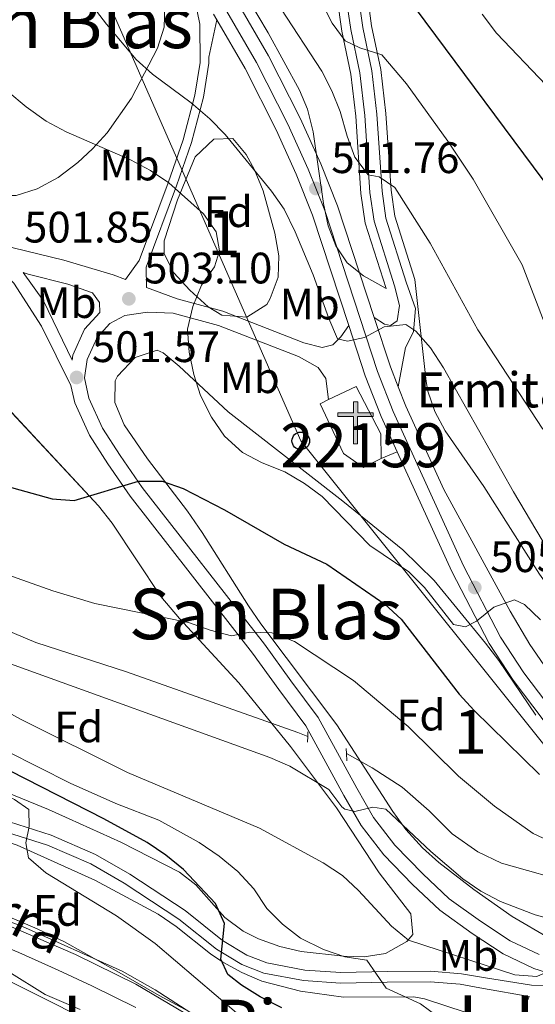
# Model space of a CAD drawing. Units: metres. Extents: x 573313 to 580186, y 4728821 to 4733523.
# Drawn here: x 575035 to 575153, y 4731944 to 4732169 of the extents above; entities that cross this region are included whole.
import ezdxf
from ezdxf.enums import TextEntityAlignment as Align

# ---------------------------------------------------------------- set-up
doc = ezdxf.new("R2010")
doc.units = ezdxf.units.M
doc.header["$MEASUREMENT"] = 0
for name, pattern in [('DGN Style 2', [85.7269, 51.43614, -34.29076]), ('DGN Style 3', [120.01766, 85.7269, -34.29076]), ('DGN Style 4', [137.2487669, 68.58152, -34.29076, 0.08572690000000001, -34.29076])]:
    doc.linetypes.add(name, pattern=pattern)
for name, color, linetype, lineweight in [('Nivel 11', 7, 'Continuous', 0), ('Nivel 13', 7, 'Continuous', 0), ('Nivel 15', 7, 'Continuous', 0), ('Nivel 21', 7, 'Continuous', 0), ('Nivel 23', 7, 'Continuous', 0), ('Nivel 33', 7, 'Continuous', 0), ('Nivel 35', 7, 'Continuous', 0), ('Nivel 37', 7, 'Continuous', 0), ('Nivel 4', 7, 'Continuous', 0), ('Nivel 41', 7, 'Continuous', 0), ('Nivel 43', 7, 'Continuous', 0), ('Nivel 44', 7, 'Continuous', 0), ('Nivel 45', 7, 'Continuous', 0), ('Nivel 48', 7, 'Continuous', 0), ('Nivel 5', 7, 'Continuous', 0), ('Nivel 51', 7, 'Continuous', 0), ('Nivel 52', 7, 'Continuous', 0), ('Nivel 54', 7, 'Continuous', 0), ('Nivel 57', 7, 'Continuous', 0), ('Nivel 7', 7, 'Continuous', 0)]:
    doc.layers.add(name, color=color, linetype=linetype, lineweight=lineweight)
doc.styles.add('Style-arial', font='arial.shx', dxfattribs={"bigfont": 'arialbig.shx'})
doc.styles.add('Style-Arial Narrow', font='txt')
doc.styles.add('Style-Times New Roman', font='txt')
doc.styles.add('Style-timesi', font='timesi.shx', dxfattribs={"bigfont": 'timesibig.shx'})

# ---------------------------------------------------------------- blocks, each defined once
blk = doc.blocks.new('5PATER')
at = {"layer": 'Nivel 7', "linetype": 'Continuous', "lineweight": 0}
h = blk.add_hatch(color=51, dxfattribs=at)
edge = h.paths.add_edge_path()
edge.add_ellipse((0.008468180894851685, 0.01197203993797302), major_axis=(-10.95721237655889, -11.10700355671524), ratio=0.9994222409660316, start_angle=0, end_angle=360)
blk = doc.blocks.new('5PTT')
at = {"layer": 'Nivel 33', "color": 7, "linetype": 'Continuous', "lineweight": 30}
blk.add_circle((-0.04800915718078613, -0.04205676913261414, -0.01853096220293082), 19.94981428391546, dxfattribs=at)
blk = doc.blocks.new('5ERMIT')
at = {"layer": 'Nivel 15', "linetype": 'Continuous', "lineweight": 0}
blk.add_hatch(color=7, dxfattribs=at).paths.add_polyline_path([(-3.199970185756683, -64.69939744472504), (-3.299969255924225, -58.99945053458214), (-3.199970185756683, -2.999972075223923), (-38.39964237809181, -2.999972075223923), (-38.39964237809181, 2.299978584051132), (-4.899954348802567, 2.299978584051132), (-3.199970185756683, 4.099961817264557), (-3.199970185756683, 26.99974852800369), (2.999972075223923, 26.99974852800369), (2.999972075223923, 4.099961817264557), (4.799955308437347, 2.299978584051132), (38.09964516758919, 2.299978584051132), (38.09964516758919, -2.999972075223923), (2.999972075223923, -2.999972075223923), (2.999972075223923, -64.69939744472504)])
at = {"layer": 'Nivel 15', "color": 7, "linetype": 'Continuous', "lineweight": 0, "flags": 128}
blk.add_lwpolyline([(-4.999953418970108, -4.799955308437347), (-4.999953418970108, -66.49938067793846), (4.699956238269806, -66.49938067793846), (4.699956238269806, -4.799955308437347), (39.89962840080261, -4.799955308437347), (39.89962840080261, 4.099961817264557), (4.799955308437347, 4.099961817264557), (4.799955308437347, 28.79973176121712), (-4.899954348802567, 28.79973176121712), (-4.899954348802567, 4.099961817264557), (-40.19962561130524, 4.099961817264557), (-40.19962561130524, -4.799955308437347), (-4.999953418970108, -4.799955308437347), (-4.999953418970108, -66.49938067793846), (4.699956238269806, -66.49938067793846)], dxfattribs=at)
blk = doc.blocks.new('5PATER_1')
at = {"layer": 'Nivel 7', "linetype": 'Continuous', "lineweight": 0}
h = blk.add_hatch(color=7, dxfattribs=at)
edge = h.paths.add_edge_path()
edge.add_ellipse((-0.02930682897567749, -0.006337344646453857), major_axis=(-10.95721237083332, -11.1070035509114), ratio=0.9994222409660316, start_angle=0, end_angle=360)

msp = doc.modelspace()

# ---------------------------------------------------------------- linework, layer by layer
at = {"layer": 'Nivel 11', "color": 142, "linetype": 'Continuous', "lineweight": 13}
for points in [[(574815.370000001, 4732173, 469.11), (574819.5199999996, 4732156.65, 469.03), (574827.1000000015, 4732138.24, 468.96), (574852.2399999984, 4732104.140000001, 468.35), (574869.8099999987, 4732081.17, 467.88), (574884.3500000015, 4732065.07, 467.32), (574913.4699999988, 4732026.76, 467.06), (574923.7699999996, 4732016.75, 467.06), (574938.6799999997, 4732005.619999999, 466.81), (574959.4499999993, 4731993.189999999, 466.17), (574981.1000000015, 4731982.540000001, 466.02), (575006.3299999982, 4731971.35, 465.84), (575025.4699999988, 4731965.08, 464.99), (575033.3500000015, 4731962.15, 464.99), (575047.9800000004, 4731955.84, 464.99), (575061.6999999993, 4731949.09, 464.99), (575072.8599999994, 4731942.51, 464.99)], [(574918.6000000015, 4732007.51, 467.03), (574930.75, 4731999.390000001, 466.81), (574942.8399999999, 4731992, 466.25), (574955.7899999991, 4731984.4, 466.14), (574989.3399999999, 4731968.23, 465.92), (575007.1099999994, 4731960.390000001, 465.62), (575025.7199999988, 4731953.91, 464.99), (575028.7800000012, 4731953.300000001, 464.99), (575032.7800000012, 4731951.869999999, 464.99), (575041.0100000016, 4731946.74, 464.99), (575049.0100000016, 4731943.310000001, 464.99)]]:
    msp.add_polyline3d(points, dxfattribs=at)
at = {"layer": 'Nivel 13', "color": 4, "linetype": 'Continuous', "lineweight": 13, "elevation": 491.84, "flags": 128}
msp.add_lwpolyline([(575235.4200000018, 4731924.220000001), (575232.2199999988, 4731929.35), (575227.6700000018, 4731934.68), (575222.1999999993, 4731940.27), (575209.5, 4731950.23), (575202.6799999997, 4731955.1), (575195.3099999987, 4731959.390000001), (575187.6000000015, 4731963.029999999), (575180.0399999991, 4731966.119999999), (575162.0799999982, 4731971.74), (575144.9100000001, 4731976.6), (575139.4800000004, 4731979.210000001), (575133.6700000018, 4731983.310000001), (575128.4200000018, 4731988.49), (575122.3099999987, 4731993.859999999), (575115.4299999997, 4731998.300000001), (575109.6000000015, 4732001.58)], dxfattribs=at)
at = {"layer": 'Nivel 13', "color": 4, "linetype": 'Continuous', "lineweight": 13}
msp.add_polyline3d([(575100.7899999991, 4732005.4, 491.84), (575098.5700000003, 4732006.35, 491.84), (575059.5700000003, 4732020.109999999, 491.84), (575038.8999999985, 4732026.83, 491.84), (575023.9299999997, 4732033.109999999, 491.84), (575016.4699999988, 4732036.300000001, 491.91), (575009.5100000016, 4732040.890000001, 491.91), (575003.9600000009, 4732045.609999999, 491.91), (574989.0899999999, 4732060.07, 491.91), (574971.9699999988, 4732078.24, 491.91), (574963.6700000018, 4732085.84, 492.1), (574959.1499999985, 4732090.73, 492.1), (574957.9899999984, 4732094.24, 492.1), (574957.620000001, 4732097.58, 492.1), (574958.1400000006, 4732102.699999999, 492.1), (574962.1799999997, 4732114.93, 492.1), (574962.9200000018, 4732121.18, 492.1), (574962.7399999984, 4732142.51, 492.1), (574961.3399999999, 4732146.24, 492.1), (574961.1000000015, 4732146.34, 492.1)], dxfattribs=at)
at = {"layer": 'Nivel 15', "color": 1, "linetype": 'Continuous', "lineweight": 13}
for points in [[(575117.4699999988, 4732068.640000001, 513.11), (575117.4600000009, 4732074.32, 513.42), (575111.8399999999, 4732085.09, 513.42), (575105.5199999996, 4732082.060000001, 513.1800000000001)], [(575105.5199999996, 4732082.060000001, 513.1800000000001), (575103.5899999999, 4732081.140000001, 513.11), (575108.9400000013, 4732069.790000001, 513.11), (575113.4600000009, 4732066.6, 513.11), (575117.4699999988, 4732068.640000001, 513.11)]]:
    msp.add_polyline3d(points, dxfattribs=at)
at = {"layer": 'Nivel 21', "color": 7, "linetype": 'Continuous', "lineweight": 13, "extrusion": (0.254172910160207, 0.03309303712754955, 0.9665924594338434), "elevation": 303271.6421063144, "flags": 128}
msp.add_lwpolyline([(4618242.085849255, -1141666.403362069), (4618230.536798218, -1141668.666174501), (4618225.806273002, -1141669.875608735)], dxfattribs=at)
at = {"layer": 'Nivel 21', "color": 7, "linetype": 'Continuous', "lineweight": 0, "extrusion": (0.02752088024778868, 0.01181603010638753, 0.9995513906662887), "elevation": 72250.2864136812, "flags": 128}
msp.add_lwpolyline([(4121337.652084284, -2394282.738144893), (4121337.652084283, -2394286.744789377)], dxfattribs=at)
at = {"layer": 'Nivel 21', "color": 1, "linetype": 'DGN Style 2', "lineweight": 0, "elevation": 492.38, "flags": 128}
for points in [[(575100.7899999991, 4732005.4), (575100.7300000004, 4732004.109999999)], [(575100.8399999999, 4732006.460000001), (575100.7899999991, 4732005.4)], [(575109.6000000015, 4732001.58), (575109.5500000007, 4732002.68)], [(575109.6600000001, 4731999.92), (575109.6000000015, 4732001.58)]]:
    msp.add_lwpolyline(points, dxfattribs=at)
at = {"layer": 'Nivel 21', "color": 7, "linetype": 'DGN Style 3', "lineweight": 0}
for points in [[(575088.1099999994, 4732314.619999999, 540.24), (575088.120000001, 4732304.119999999, 539.1), (575089.1000000015, 4732280.439999999, 537.24), (575090, 4732267.82, 535.89), (575091.7199999988, 4732256.5, 534.6), (575094.25, 4732244.050000001, 533.45), (575097.6999999993, 4732231.4, 531.7), (575101.5599999987, 4732219.609999999, 530.38), (575105.0799999982, 4732206.540000001, 528.99), (575107.1400000006, 4732197.130000001, 526.92), (575109.0599999987, 4732177.16, 523.24), (575110.5700000003, 4732166.25, 521.29), (575112.629999999, 4732156.42, 519.47), (575113.7600000016, 4732146.720000001, 517.8100000000001), (575114.9400000013, 4732129.220000001, 514.61), (575115.8900000006, 4732122.699999999, 513.72), (575120.5700000003, 4732107.939999999, 511.4), (575121.6999999993, 4732103.49, 510.48), (575121.120000001, 4732100.01, 510.15), (575119.6400000006, 4732098.92, 509.89), (575118.2899999991, 4732099.26, 509.89), (575115.9400000013, 4732100.720000001, 510.21)], [(575074.3099999987, 4732177.199999999, 514.55), (575076.2199999988, 4732167.51, 513.5600000000001), (575076.2800000012, 4732158.790000001, 511.87), (575075.1099999994, 4732151.32, 510.12), (575072.4200000018, 4732141.140000001, 507.85), (575069.0199999996, 4732131.369999999, 505.81), (575062.4400000013, 4732113.699999999, 503.69), (575059.3299999982, 4732109.380000001, 502.91), (575056.5399999991, 4732110.439999999, 502.61), (575045.2800000012, 4732113.82, 501.92), (575033.75, 4732116.630000001, 501.87), (575024.4899999984, 4732119.26, 501.74), (575021.9299999997, 4732121.189999999, 501.72), (575018.870000001, 4732123.040000001, 502), (575014.0899999999, 4732127.890000001, 501.9), (575010.3999999985, 4732132.48, 501.45), (574999.8099999987, 4732147.619999999, 499.89), (574978.879999999, 4732171.93, 497.98)], [(575151.6900000013, 4731948.859999999, 484.49), (575155.4499999993, 4731948.77, 484.6), (575156.7199999988, 4731949.07, 484.7), (575157.8599999994, 4731950.869999999, 484.85), (575152.2300000004, 4731952.67, 485.38), (575145.2300000004, 4731955.970000001, 485.83), (575138.2100000009, 4731960.619999999, 486.52), (575130.8200000003, 4731965.91, 486.7), (575124.6400000006, 4731971.779999999, 487), (575118.0799999982, 4731978.49, 487.82), (575112.9499999993, 4731985.16, 489.16), (575109.0199999996, 4731991.98, 490.66), (575100.3399999999, 4732007.880000001, 492.51), (575094.1900000013, 4732016.09, 493.34), (575088.2600000016, 4732024.380000001, 494.68), (575060.4200000018, 4732060.08, 499.81), (575055.2800000012, 4732067.449999999, 500.61), (575051.1400000006, 4732073.99, 501.11), (575047.7699999996, 4732081.32, 501.45), (575046.9100000001, 4732085.26, 501.57), (575040.2199999988, 4732098.75, 501.88), (575033.8999999985, 4732108.59, 501.92), (575029.5799999982, 4732112.92, 501.92)], [(575064.120000001, 4732107.58, 503.42), (575071.0500000007, 4732104.970000001, 504.16), (575081.5100000016, 4732102.17, 505.5), (575099.9200000018, 4732094.99, 508.39), (575104.0500000007, 4732093.92, 509.31), (575106.5199999996, 4732094.52, 509.76), (575108.3399999999, 4732096.32, 509.98), (575110.1400000006, 4732098.9, 510.22)], [(575047.1600000001, 4732091.029999999, 501.72), (575047.3200000003, 4732092.16, 501.75), (575050, 4732098.09, 502.16), (575053.5199999996, 4732101.92, 502.42)], [(575032.2100000009, 4731983.67, 470.63), (575041.5899999999, 4731980.68, 470.77), (575051.4400000013, 4731976.449999999, 470.96), (575059.0399999991, 4731972.029999999, 471.64), (575071.4899999984, 4731963.84, 473.73), (575080.0199999996, 4731957.060000001, 475.24), (575085.8299999982, 4731953.529999999, 476.13), (575090.7899999991, 4731951.609999999, 477.22), (575099.8200000003, 4731949.890000001, 478.73), (575108.2399999984, 4731949.290000001, 480.1), (575118.879999999, 4731949.51, 480.83), (575128.6499999985, 4731949.59, 482.32), (575135.4499999993, 4731949.07, 483.62), (575140.8200000003, 4731948.1, 484.23), (575151.1799999997, 4731946.279999999, 484.49), (575149.7399999984, 4731942.92, 484.1)]]:
    msp.add_polyline3d(points, dxfattribs=at)
at = {"layer": 'Nivel 21', "color": 7, "linetype": 'Continuous', "lineweight": 0}
for points in [[(575091.4899999984, 4732289.699999999, 537.96), (575091.870000001, 4732280.6, 537.24), (575092.7600000016, 4732268.130000001, 535.89), (575094.4600000009, 4732256.98, 534.6), (575096.9499999993, 4732244.689999999, 533.45), (575100.3500000015, 4732232.199999999, 531.7), (575104.2199999988, 4732220.4, 530.38), (575107.7800000012, 4732207.199999999, 528.99), (575109.879999999, 4732197.560000001, 526.92), (575111.8200000003, 4732177.48, 523.24), (575113.3000000007, 4732166.73, 521.29), (575115.370000001, 4732156.869999999, 519.47), (575116.5199999996, 4732146.98, 517.8100000000001), (575117.6999999993, 4732129.51, 514.61), (575118.6000000015, 4732123.33, 513.72), (575123.2199999988, 4732108.779999999, 511.4), (575125.2899999991, 4732102.779999999, 510.45), (575124.870000001, 4732097.460000001, 510.34), (575123.0100000016, 4732093.949999999, 509.91), (575121.370000001, 4732085.01, 509.32)], [(575080.0700000003, 4732168.51, 514.01), (575078.3099999987, 4732159.99, 512.12), (575078.3200000003, 4732158.640000001, 511.87), (575077.1099999994, 4732150.9, 510.12), (575074.379999999, 4732140.540000001, 507.85), (575070.9400000013, 4732130.68, 505.81), (575064.0599999987, 4732112.199999999, 503.6), (575064.120000001, 4732107.58, 503.42)], [(575047.1600000001, 4732091.029999999, 501.72), (575040.6600000001, 4732104.529999999, 501.79), (575036.0300000012, 4732110.99, 501.83), (575037.1999999993, 4732110.640000001, 501.81), (575046.1700000018, 4732108.359999999, 501.89), (575051.8099999987, 4732106.390000001, 502.44), (575053.3999999985, 4732104.140000001, 502.57), (575053.5199999996, 4732101.92, 502.42)], [(575153.4699999988, 4731955.810000001, 485.38), (575146.8900000006, 4731958.92, 485.83), (575140.120000001, 4731963.4, 486.52), (575132.9800000004, 4731968.51, 486.7), (575127, 4731974.18, 487), (575120.629999999, 4731980.699999999, 487.82), (575115.7600000016, 4731987.029999999, 489.16), (575111.9600000009, 4731993.630000001, 490.66), (575103.1900000013, 4732009.710000001, 492.51), (575096.9100000001, 4732018.09, 493.34), (575090.9600000009, 4732026.4, 494.68), (575063.1400000006, 4732062.08, 499.81), (575058.0799999982, 4732069.32, 500.61), (575054.1099999994, 4732075.6, 501.11), (575050.9800000004, 4732082.390000001, 501.45), (575049.9699999988, 4732087.02, 501.62), (575050.5899999999, 4732091.210000001, 501.75), (575052.8500000015, 4732096.210000001, 502.16), (575055.7899999991, 4732099.41, 502.43), (575059.1999999993, 4732101.199999999, 502.99), (575064.3299999982, 4732101.939999999, 503.33), (575070.1799999997, 4732101.710000001, 504.11), (575080.4600000009, 4732098.960000001, 505.5), (575098.6900000013, 4732091.85, 508.39), (575103.129999999, 4732089.359999999, 509.02), (575104.9400000013, 4732086.91, 509.31), (575105.5199999996, 4732082.060000001, 509.31)], [(575151.6900000013, 4731948.859999999, 484.49), (575141.2199999988, 4731950.48, 484.23), (575135.7600000016, 4731951.460000001, 483.62), (575128.7300000004, 4731952, 482.32), (575118.8399999999, 4731951.92, 480.83), (575108.3000000007, 4731951.699999999, 480.1), (575100.1400000006, 4731952.290000001, 478.73), (575091.4600000009, 4731953.939999999, 477.22), (575086.8999999985, 4731955.699999999, 476.13), (575081.3999999985, 4731959.040000001, 475.24), (575072.9100000001, 4731965.800000001, 473.73), (575060.3099999987, 4731974.08, 471.64), (575052.5300000012, 4731978.609999999, 470.96), (575042.4400000013, 4731982.939999999, 470.77), (575032.9100000001, 4731985.98, 470.63)]]:
    msp.add_polyline3d(points, dxfattribs=at)
at = {"layer": 'Nivel 21', "color": 7, "linetype": 'Continuous', "lineweight": 13}
for points in [[(575078.0199999996, 4732182.550000001, 514.67), (575084.5, 4732172.960000001, 514.08), (575091.8900000006, 4732160.290000001, 513.38), (575099.0799999982, 4732146.09, 512.54), (575103.7699999996, 4732135.710000001, 511.97), (575107.5899999999, 4732126.130000001, 511.53), (575115.9400000013, 4732100.720000001, 510.21)], [(575080.0700000003, 4732168.51, 514.01), (575086.5500000007, 4732157.380000001, 513.38), (575093.6000000015, 4732143.460000001, 512.54), (575098.1799999997, 4732133.34, 511.97), (575101.879999999, 4732124.060000001, 511.53), (575110.1400000006, 4732098.9, 510.22)], [(575110.1400000006, 4732098.9, 510.22), (575113.8900000006, 4732087.51, 509.63), (575117.5100000016, 4732078.199999999, 509.02), (575121.1499999985, 4732070.220000001, 508.39)], [(575121.370000001, 4732085.01, 509.32), (575123.1000000015, 4732080.57, 509.02), (575131.75, 4732061.619999999, 507.5), (575146.8299999982, 4732033.949999999, 505.19), (575151.3399999999, 4732026.32, 504.54), (575157, 4732018.109999999, 503.98), (575166.5500000007, 4732007.16, 503.1), (575188.9400000013, 4731987.68, 501.63), (575198.3500000015, 4731981.32, 500.98), (575203.370000001, 4731977.790000001, 500.6), (575207.5399999991, 4731974.49, 500.29), (575226.879999999, 4731957.439999999, 499.13), (575230.4800000004, 4731954.790000001, 498.89), (575249.3599999994, 4731943.17, 497.31), (575257.870000001, 4731936.98, 496.7), (575265.0199999996, 4731930.52, 496.11), (575266.2899999991, 4731929.050000001, 495.99)], [(575121.1499999985, 4732070.220000001, 508.39), (575133.6099999994, 4732042.949999999, 506.21), (575142.0799999982, 4732026.560000001, 505.28), (575147.5399999991, 4732018.210000001, 504.59), (575154.3399999999, 4732009.25, 503.85), (575161.3900000006, 4732001.439999999, 503.26), (575167.5599999987, 4731995.77, 502.85), (575175.2800000012, 4731989.43, 502.29), (575182.3099999987, 4731984.24, 501.81), (575194.9899999984, 4731976.27, 500.98), (575199.7300000004, 4731972.93, 500.6), (575203.6400000006, 4731969.83, 500.29), (575223.0599999987, 4731952.720000001, 499.13), (575227.0799999982, 4731949.76, 498.89), (575245.9800000004, 4731938.130000001, 497.31), (575254.0300000012, 4731932.26, 496.7), (575260.6700000018, 4731926.26, 496.11), (575263.9400000013, 4731922.5, 495.77), (575267.8900000006, 4731917, 495.31), (575268.1400000006, 4731916.560000001, 495.28)]]:
    msp.add_polyline3d(points, dxfattribs=at)
at = {"layer": 'Nivel 23', "color": 7, "linetype": 'DGN Style 4', "lineweight": 0}
msp.add_polyline3d([(575081.8599999994, 4732171.300000001, 514.08), (575089.1400000006, 4732158.800000001, 513.38), (575096.2699999996, 4732144.74, 512.54), (575100.8999999985, 4732134.49, 511.97), (575104.6600000001, 4732125.060000001, 511.53), (575116.6600000001, 4732088.5, 509.63), (575120.2300000004, 4732079.35, 509.02), (575136.2600000016, 4732044.24, 506.28), (575144.629999999, 4732028.050000001, 505.14), (575149.9499999993, 4732019.91, 504.47), (575156.620000001, 4732011.130000001, 503.78), (575163.4899999984, 4732003.51, 503.19), (575169.4899999984, 4731998, 502.78), (575177.0899999999, 4731991.76, 502.26), (575183.9699999988, 4731986.68, 501.81), (575196.620000001, 4731978.720000001, 500.98), (575201.5, 4731975.290000001, 500.6), (575205.5399999991, 4731972.09, 500.29), (575224.9200000018, 4731955.01, 499.13), (575228.7300000004, 4731952.199999999, 498.89), (575247.620000001, 4731940.58, 497.31)], dxfattribs=at)
at = {"layer": 'Nivel 23', "color": 70, "linetype": 'DGN Style 4', "lineweight": 0}
msp.add_polyline3d([(574916.370000001, 4732016.130000001, 467.05), (574921.7800000012, 4732011.939999999, 467.04), (574933.6900000013, 4732003.99, 466.84), (574945.6499999985, 4731996.68, 466.41), (574958.3599999994, 4731989.220000001, 466.16), (574991.629999999, 4731973.189999999, 465.93), (575009.120000001, 4731965.460000001, 465.6), (575025.5899999999, 4731959.9, 464.99), (575029.9299999997, 4731958.43, 464.99), (575035.0799999982, 4731956.25, 464.99), (575044.0399999991, 4731952.290000001, 464.99), (575051.6600000001, 4731948.720000001, 464.99), (575061.6499999985, 4731943.75, 464.99)], dxfattribs=at)
at = {"layer": 'Nivel 33', "color": 7, "linetype": 'Continuous', "lineweight": 0}
msp.add_polyline3d([(573950.3500000015, 4733454.59, 516.46), (573962.9899999984, 4733426.85, 515.35), (573982.0899999999, 4733376.720000001, 497.4), (574358.3599999994, 4733117.689999999, 509.34), (574524.6900000013, 4733023.210000001, 521.74), (574587.1000000015, 4732955.85, 521.36), (574719.5, 4732816.550000001, 531.38), (574841.370000001, 4732715.48, 540.9), (574924.8299999982, 4732566.529999999, 505.79), (575003.129999999, 4732360.18, 520.5600000000001), (575035.3599999994, 4732218.290000001, 514.8), (575099.2100000009, 4732072.699999999, 506.81), (575235.879999999, 4731901.880000001, 488.7), (575292.9600000009, 4731772.060000001, 485.22), (575332.8000000007, 4731696.109999999, 488.07), (575461.9200000018, 4731505.390000001, 511.18), (575477.25, 4731259.140000001, 507.63), (575483.9100000001, 4731169.76, 512.97), (575484.5899999999, 4731157.6, 514.46)], dxfattribs=at)
at = {"layer": 'Nivel 35', "color": 92, "linetype": 'DGN Style 3', "lineweight": 0}
for points in [[(575107.0199999996, 4732176.92, 533.99), (575108.5399999991, 4732165.9, 532.04), (575110.5899999999, 4732156.09, 530.21), (575111.7100000009, 4732146.529999999, 528.5600000000001), (575112.8900000006, 4732129, 525.36), (575113.870000001, 4732122.24, 524.47), (575118.6099999994, 4732107.32, 522.14), (575113.4600000009, 4732110.23, 522.14), (575109.75, 4732113.199999999, 522.14), (575107.1700000018, 4732117.07, 522.12), (575105.4600000009, 4732121.640000001, 522.11), (575104.3500000015, 4732126.720000001, 522.11), (575102.0399999991, 4732143, 522.21), (575100.75, 4732148.119999999, 522.3100000000001), (575098.9400000013, 4732152.439999999, 522.44), (575091.7899999991, 4732165.550000001, 523.38), (575081.6099999994, 4732182.689999999, 525.27)], [(575120.6099999994, 4732123.790000001, 524.47), (575119.75, 4732129.73, 525.36), (575118.5700000003, 4732147.16, 528.5600000000001), (575117.3999999985, 4732157.199999999, 530.21), (575115.3299999982, 4732167.08, 532.04), (575113.8599999994, 4732177.720000001, 533.99)], [(575068.25, 4732171.51, 517.41), (575068.120000001, 4732166.790000001, 516.9300000000001), (575066.6400000006, 4732162, 516.44), (575060.7199999988, 4732150.65, 515.24), (575055.1900000013, 4732142.75, 514.24), (575051.8299999982, 4732139.09, 513.74), (575048.4800000004, 4732136.029999999, 513.32), (575044.0100000016, 4732132.640000001, 512.84), (575039.2399999984, 4732129.99, 512.4), (575034.4499999993, 4732128.49, 512.01), (575029.870000001, 4732128.550000001, 511.68), (575024.9699999988, 4732130.380000001, 511.52), (575021.6799999997, 4732132.35, 511.57)], [(575068.1099999994, 4732118.23, 511.85), (575071.1799999997, 4732127.529999999, 513.84), (575075.1400000006, 4732137.34, 515.2), (575079.3900000006, 4732141.290000001, 515.5), (575083.7300000004, 4732141.51, 515.66), (575086.8099999987, 4732137.82, 515.77), (575088.6600000001, 4732134.35, 515.8100000000001), (575090.6600000001, 4732129.540000001, 515.85), (575093.3399999999, 4732119.92, 515.83), (575094.1999999993, 4732114.779999999, 515.74), (575094.0700000003, 4732109.93, 515.52), (575092.2699999996, 4732105.08, 515.25), (575091.4499999993, 4732103.74, 515.1800000000001), (575086.8999999985, 4732100.83, 515.03), (575081.2800000012, 4732101.300000001, 514.95), (575078.120000001, 4732103.189999999, 514.86), (575074, 4732106.949999999, 514.15), (575070.2899999991, 4732110.949999999, 512.89), (575068.129999999, 4732115.220000001, 511.93), (575068.1099999994, 4732118.23, 511.85)], [(575270.2199999988, 4731944.130000001, 514.72), (575256.6600000001, 4731950.470000001, 514.75), (575247.8900000006, 4731955.32, 515.16), (575241.0899999999, 4731959.619999999, 515.42), (575228.6600000001, 4731968.18, 515.72), (575216.620000001, 4731977.02, 516.05), (575204.8999999985, 4731986.310000001, 516.45), (575197.3999999985, 4731992.67, 516.82), (575186.25, 4732002.689999999, 517.83), (575179.1499999985, 4732009.67, 518.61), (575172.379999999, 4732017, 519.28), (575165, 4732026.07, 519.74), (575153.5100000016, 4732042.390000001, 520.23), (575140.8399999999, 4732062.290000001, 520.62), (575132.0700000003, 4732074.939999999, 520.53), (575129.6900000013, 4732079.34, 520.53), (575128.1000000015, 4732083.99, 520.66), (575127.7199999988, 4732086.220000001, 520.77), (575125.1799999997, 4732109.41, 522.14), (575120.6099999994, 4732123.790000001, 524.47)], [(575123.0799999982, 4731984.290000001, 501.42), (575120.129999999, 4731988.35, 501.83), (575107.4100000001, 4732008.109999999, 503.98), (575090.120000001, 4732031.050000001, 506.25), (575087.3399999999, 4732035.16, 506.84), (575076.7800000012, 4732051.83, 510.2), (575073.4299999997, 4732056.699999999, 510.89), (575064.3599999994, 4732068.630000001, 512.14), (575059.0399999991, 4732076.369999999, 512.4), (575056.9100000001, 4732081.390000001, 512.48), (575057.0100000016, 4732086.32, 512.53), (575057.5100000016, 4732087.4, 512.53), (575061.5199999996, 4732091.640000001, 512.53), (575066.5, 4732093.290000001, 512.52), (575067.8599999994, 4732092.73, 512.53), (575071.5399999991, 4732089.66, 512.63), (575082.6600000001, 4732079.290000001, 513.25), (575100.8999999985, 4732065.119999999, 514.95), (575108.75, 4732058.98, 514.52), (575122.4299999997, 4732047.91, 513.07), (575129.5399999991, 4732040.890000001, 512.89), (575141.2600000016, 4732026.689999999, 512.44), (575144.3099999987, 4732022.74, 512.07), (575152.6799999997, 4732010.25, 510.62)], [(575022.620000001, 4732090.65, 505.67), (575053.1900000013, 4732057.890000001, 504.59), (575056.2600000016, 4732053.960000001, 504.45), (575067.3399999999, 4732037.300000001, 503.6), (575071.6000000015, 4732032.279999999, 503.23), (575085.1499999985, 4732017.619999999, 501.94), (575096.8500000015, 4732003.16, 500.56), (575107.3500000015, 4731989.189999999, 499.1), (575117.0500000007, 4731974.41, 497.38), (575124.2699999996, 4731965.040000001, 496.31), (575124.6700000018, 4731960.4, 495.76), (575123.3099999987, 4731958.75, 495.54), (575118.4800000004, 4731956.040000001, 494.94), (575113.6400000006, 4731955.26, 494.31), (575108.9600000009, 4731955.42, 493.79), (575099.2899999991, 4731956.529999999, 492.94), (575094.4499999993, 4731957.67, 492.55), (575089.620000001, 4731959.4, 492.16), (575086.1000000015, 4731961.119999999, 491.86), (575081.9200000018, 4731964.27, 491.42), (575075.3000000007, 4731971.66, 490.54), (575071.5799999982, 4731974.52, 490.15), (575058.2899999991, 4731981.359999999, 489.17), (575041.8099999987, 4731988.800000001, 488.27), (575032.5399999991, 4731992.58, 487.84)], [(574918.2199999988, 4732045.810000001, 479.78), (574926.3599999994, 4732037.42, 479.16), (574933.620000001, 4732030.49, 478.74), (574944.9200000018, 4732020.74, 478.24), (574961.3099999987, 4732007.68, 478.22), (574969.4200000018, 4732001.51, 478.72), (574977.9800000004, 4731996.35, 479.17), (574982.5199999996, 4731994.4, 479.27), (574986.4299999997, 4731993.220000001, 479.24), (575025.0500000007, 4731983.800000001, 478.36), (575034.6700000018, 4731980.699999999, 478.36), (575052.3299999982, 4731972.74, 478.65), (575066.75, 4731965.02, 479.75), (575070.8599999994, 4731962.23, 480.13), (575078.6499999985, 4731956, 481.01), (575081.4600000009, 4731954.1, 481.37), (575085.8099999987, 4731951.699999999, 482.05), (575090.3500000015, 4731949.75, 482.81), (575099.120000001, 4731947.449999999, 483.95), (575108.9499999993, 4731946.119999999, 485.03), (575124.9499999993, 4731946.17, 487.47), (575127.3299999982, 4731945.76, 487.67), (575136.8200000003, 4731942.6, 487.9)], [(575199.3000000007, 4731944.029999999, 499.85), (575183.370000001, 4731951.33, 499.07), (575178.6499999985, 4731952.93, 498.95), (575163.9200000018, 4731956.050000001, 498.97), (575160.3599999994, 4731957.310000001, 499.09), (575155.8500000015, 4731959.439999999, 499.37), (575147.2800000012, 4731964.48, 500.23), (575138.6000000015, 4731970.609999999, 501.02), (575130.6000000015, 4731976.73, 501.14), (575126.879999999, 4731980.060000001, 501.16), (575123.0799999982, 4731984.290000001, 501.42)], [(575083.6499999985, 4731937.59, 484.12), (575067.0199999996, 4731946.51, 483.53), (575058.379999999, 4731951.41, 482.44), (575045.4200000018, 4731958.689999999, 480.24), (575039.1999999993, 4731961.640000001, 479.45), (575025.4200000018, 4731967.57, 478.1)]]:
    msp.add_polyline3d(points, dxfattribs=at)
at = {"layer": 'Nivel 4', "color": 30, "linetype": 'Continuous', "lineweight": 30, "flags": 128}
for points, elevation in [([(575123.0199999996, 4732174.16), (575158.879999999, 4732125.85), (575167.8200000003, 4732112.24), (575172.8599999994, 4732103.050000001), (575177.0599999987, 4732092.689999999), (575183.8500000015, 4732071.5), (575187.629999999, 4732061.57), (575197.5700000003, 4732042.91), (575201.0300000012, 4732038.040000001), (575204.6099999994, 4732033.550000001), (575211.6999999993, 4732026.42), (575211.7300000004, 4732026.4)], 525), ([(575094.8999999985, 4731943.699999999), (575089.9699999988, 4731946.18), (575085.7199999988, 4731948.810000001), (575082.620000001, 4731951.26), (575080.9800000004, 4731954.76), (575081.879999999, 4731962.91), (575079.7699999996, 4731967.449999999), (575072.5100000016, 4731975.18), (575068.4899999984, 4731978.41), (575064.2399999984, 4731981.300000001), (575054.3999999985, 4731986.720000001), (575025.9299999997, 4732001.17), (575024.6400000006, 4732001.890000001), (575009.6499999985, 4732007.859999999), (574987.1000000015, 4732019.73), (574973.0500000007, 4732028.27), (574967.7600000016, 4732032.59), (574960.3200000003, 4732039.93), (574947.1799999997, 4732056.16), (574941.1600000001, 4732064.390000001), (574934.3000000007, 4732072.49), (574927.1999999993, 4732079.84), (574902.1700000018, 4732098.49)], 475), ([(575031.9899999984, 4732062.460000001), (575042.6400000006, 4732059.51), (575047.629999999, 4732059.08), (575062.3000000007, 4732063.51), (575067.6600000001, 4732063.51), (575072.4600000009, 4732061.880000001), (575081.8299999982, 4732057.02), (575095.4600000009, 4732049.16), (575105.1700000018, 4732044.65), (575118.3599999994, 4732035.529999999), (575122.0199999996, 4732032.130000001), (575135.2199999988, 4732015.02), (575138.6400000006, 4732011.359999999), (575153.5500000007, 4731996.74)], 500)]:
    msp.add_lwpolyline(points, dxfattribs=dict(at, elevation=elevation))
at = {"layer": 'Nivel 5', "color": 30, "linetype": 'Continuous', "lineweight": 0, "flags": 128}
for points, elevation in [([(575044.8399999999, 4732180.77), (575055.0100000016, 4732167.52), (575061.7199999988, 4732159.439999999), (575065.4699999988, 4732156.140000001), (575074.2800000012, 4732149.58), (575078.4800000004, 4732145.960000001), (575081.9899999984, 4732142.390000001), (575092.5700000003, 4732129.48), (575095.4299999997, 4732125.369999999), (575097.9299999997, 4732120.25), (575102.0500000007, 4732110.43), (575105.6000000015, 4732100.5), (575107.5599999987, 4732095.9), (575109.870000001, 4732095.34), (575113.7199999988, 4732096.189999999), (575118.2199999988, 4732098.640000001), (575123.1000000015, 4732099.16), (575125.3900000006, 4732097.609999999), (575128.6900000013, 4732093.85), (575131.7100000009, 4732089.279999999), (575147.6099999994, 4732061.08), (575161.879999999, 4732037.029999999)], 510), ([(575101.3299999982, 4732177.65), (575106.3200000003, 4732167.699999999), (575109.3000000007, 4732163.689999999), (575112.6400000006, 4732162.119999999), (575117.6600000001, 4732160.49), (575123.3000000007, 4732153.890000001), (575132.6999999993, 4732140.85), (575138.4100000001, 4732132.25), (575149.5700000003, 4732112.720000001), (575157.4800000004, 4732092.18)], 520), ([(575094.6799999997, 4732171.060000001), (575103.9800000004, 4732156.77), (575106.2800000012, 4732152.34), (575108.1400000006, 4732147.609999999), (575109.7600000016, 4732141.99), (575111.5300000012, 4732137.24), (575114.5100000016, 4732133.23), (575117.0399999991, 4732132.790000001), (575120.6000000015, 4732130.34), (575128.620000001, 4732117.630000001), (575139.4600000009, 4732097.93), (575154.3200000003, 4732075.33)], 515), ([(575140.5199999996, 4732169.73), (575143.7699999996, 4732165.460000001), (575155.0700000003, 4732153.6)], 530), ([(575032.5399999991, 4732152.18), (575036.7199999988, 4732148.66), (575041.2600000016, 4732145.41), (575045.8399999999, 4732142.98), (575060.4600000009, 4732136.609999999), (575065.0399999991, 4732134.18), (575069.2100000009, 4732131.43), (575077.1000000015, 4732124.369999999), (575079.9600000009, 4732120.27), (575080.7399999984, 4732115.91), (575079.5399999991, 4732112.26), (575076.6499999985, 4732108.130000001), (575074.6799999997, 4732103.220000001), (575073.3999999985, 4732098.09), (575073.8099999987, 4732092.880000001), (575074.9100000001, 4732087.790000001), (575076.3599999994, 4732083), (575078.9100000001, 4732078.060000001), (575081.8200000003, 4732073.720000001), (575085.9499999993, 4732070.01), (575090.3900000006, 4732067.710000001), (575095.5500000007, 4732065.619999999), (575100.0199999996, 4732062.960000001), (575104.0700000003, 4732060.029999999), (575114.9200000018, 4732048.9), (575123.8099999987, 4732042.869999999), (575127.370000001, 4732039.359999999), (575133.9699999988, 4732030.880000001), (575136.6999999993, 4732030.35), (575139.1799999997, 4732031.630000001), (575143.1000000015, 4732034.869999999), (575147.8200000003, 4732036.529999999), (575150.1400000006, 4732035.43), (575153.7300000004, 4732031.949999999)], 505), ([(575147.9299999997, 4731951.220000001), (575123.6900000013, 4731959.060000001), (575119.8500000015, 4731962.27), (575112.3200000003, 4731970.380000001), (575108.6700000018, 4731973.800000001), (575104.3099999987, 4731976.68), (575089.8299999982, 4731984.58), (575059.75, 4731997.26), (575035.6000000015, 4732009.290000001), (575024.3299999982, 4732015.449999999), (574995.5199999996, 4732032.57), (574978.9600000009, 4732044.439999999), (574975.0399999991, 4732047.560000001), (574967.9499999993, 4732054.75), (574964.629999999, 4732058.75), (574958.9800000004, 4732068.26), (574954.6499999985, 4732077.279999999), (574947.2399999984, 4732090.619999999), (574944.4600000009, 4732094.779999999), (574934.370000001, 4732107.290000001), (574926.8500000015, 4732115.24), (574919.1000000015, 4732121.619999999)], 485), ([(574937.7800000012, 4732041.32), (574940.0700000003, 4732039.76), (574962.5700000003, 4732019.939999999), (574972.2399999984, 4732012.68), (574976.629999999, 4732010), (574981.1799999997, 4732007.91), (574996.0700000003, 4732002.6), (575011.25, 4731998.439999999), (575024.7800000012, 4731995.49), (575034.0599999987, 4731991.109999999), (575037.3399999999, 4731988.84), (575037.3900000006, 4731984.98), (575036.6499999985, 4731981.220000001), (575037.2699999996, 4731977.83), (575041.1700000018, 4731974.42), (575057.2600000016, 4731964.6), (575066.0399999991, 4731958.359999999), (575084.5500000007, 4731942.540000001)], 470), ([(575032.3500000015, 4732042.27), (575042.7899999991, 4732038.6), (575052.379999999, 4732035.68), (575073.6600000001, 4732031.33), (575078.5599999987, 4732029.58), (575083.4100000001, 4732028.34), (575087.6499999985, 4732029.15)], 495), ([(575087.6499999985, 4732029.15), (575092.6499999985, 4732028.99), (575097.7600000016, 4732027.07), (575111.1999999993, 4732018.140000001), (575123.6799999997, 4732007.699999999), (575135.0799999982, 4731996.4), (575143.2800000012, 4731989.560000001), (575152.1099999994, 4731983.33), (575156.6400000006, 4731981.210000001), (575172.9899999984, 4731976.369999999), (575182.5799999982, 4731972.199999999), (575197.7899999991, 4731964.359999999), (575202.1000000015, 4731961.810000001), (575210.1000000015, 4731955.790000001), (575217.4400000013, 4731948.189999999), (575221.379999999, 4731945.119999999), (575231.3099999987, 4731939.359999999)], 495), ([(575031.2699999996, 4732022.67), (575092.1700000018, 4732000.66), (575096.75, 4731998.66), (575105.5599999987, 4731993.369999999), (575108.5599999987, 4731989.4), (575109.2600000016, 4731988.880000001), (575111.5399999991, 4731988.35), (575115.6099999994, 4731989.32), (575118.5599999987, 4731988.9), (575128.8099999987, 4731979.290000001), (575136.0500000007, 4731973.040000001), (575140.1999999993, 4731970.210000001), (575144.6600000001, 4731967.91), (575152.5199999996, 4731964.880000001), (575171.8000000007, 4731959.560000001)], 490), ([(575032.3200000003, 4732002.1), (575046.7600000016, 4731994.84), (575057.1099999994, 4731990.199999999), (575066.9299999997, 4731986.369999999), (575076.0799999982, 4731981.279999999), (575080.6700000018, 4731978.17), (575084.9200000018, 4731974.720000001), (575088.4899999984, 4731970.800000001), (575091.5100000016, 4731966.300000001), (575095.0300000012, 4731962.75), (575099.1600000001, 4731959.560000001), (575104.3599999994, 4731956.960000001), (575109.2600000016, 4731955.32), (575114.2199999988, 4731954.51), (575118.6700000018, 4731948.199999999), (575126.4499999993, 4731944.57), (575130.5799999982, 4731941.560000001)], 480), ([(575060.1700000018, 4731936.119999999), (575029.9800000004, 4731951.23), (575027.120000001, 4731952.43), (575025.75, 4731952.66), (575021.0899999999, 4731954.220000001), (575018.4100000001, 4731955.560000001), (575021.5399999991, 4731966.880000001), (575022.2199999988, 4731967.050000001), (575025.4499999993, 4731966.16), (575035.8500000015, 4731962.220000001), (575058.6000000015, 4731952.060000001), (575066.0500000007, 4731947.82), (575078.870000001, 4731939.540000001)], 465), ([(575193.5399999991, 4731942.710000001), (575189.2199999988, 4731945.24), (575184.5399999991, 4731947.33), (575170.0399999991, 4731953.02), (575164.9100000001, 4731954.42), (575161.0500000007, 4731954.470000001), (575152.9200000018, 4731950.83), (575147.9299999997, 4731951.220000001)], 485)]:
    msp.add_lwpolyline(points, dxfattribs=dict(at, elevation=elevation))
at = {"layer": 'Nivel 51', "color": 151, "linetype": 'Continuous', "lineweight": 13}
for points in [[(575072.8599999994, 4731942.51, 464.99), (575061.6999999993, 4731949.09, 464.99), (575047.9800000004, 4731955.84, 464.99), (575033.3500000015, 4731962.15, 464.99), (575025.4699999988, 4731965.08, 464.99), (575006.3299999982, 4731971.35, 465.84), (574981.1000000015, 4731982.540000001, 466.02), (574959.4499999993, 4731993.189999999, 466.17), (574938.6799999997, 4732005.619999999, 466.81), (574923.7699999996, 4732016.75, 467.06), (574913.4699999988, 4732026.76, 467.06), (574884.3500000015, 4732065.07, 467.32), (574869.8099999987, 4732081.17, 467.88), (574852.2399999984, 4732104.140000001, 468.35), (574827.1000000015, 4732138.24, 468.96), (574819.5199999996, 4732156.65, 469.03), (574815.370000001, 4732173, 469.11)], [(574918.6000000015, 4732007.51, 467.03), (574930.75, 4731999.390000001, 466.81), (574942.8399999999, 4731992, 466.25), (574955.7899999991, 4731984.4, 466.14), (574989.3399999999, 4731968.23, 465.92), (575007.1099999994, 4731960.390000001, 465.62), (575025.7199999988, 4731953.91, 464.99), (575028.7800000012, 4731953.300000001, 464.99), (575032.7800000012, 4731951.869999999, 464.99), (575041.0100000016, 4731946.74, 464.99), (575049.0100000016, 4731943.310000001, 464.99)]]:
    msp.add_polyline3d(points, dxfattribs=at)
at = {"layer": 'Nivel 52', "color": 1, "linetype": 'Continuous', "lineweight": 13}
msp.add_polyline3d([(575117.4699999988, 4732068.640000001, 513.11), (575117.4600000009, 4732074.32, 513.42), (575111.8399999999, 4732085.09, 513.42), (575105.5199999996, 4732082.060000001, 513.1800000000001), (575103.5899999999, 4732081.140000001, 513.11), (575108.9400000013, 4732069.790000001, 513.11), (575113.4600000009, 4732066.6, 513.11)], close=True, dxfattribs=at)
at = {"layer": 'Nivel 54', "color": 9, "linetype": 'Continuous', "lineweight": 0}
for points in [[(575249.3599999994, 4731943.17, 497.31), (575230.4800000004, 4731954.790000001, 498.89), (575226.879999999, 4731957.439999999, 499.13), (575207.5399999991, 4731974.49, 500.29), (575203.370000001, 4731977.790000001, 500.6), (575198.3500000015, 4731981.32, 500.98), (575188.9400000013, 4731987.68, 501.63), (575166.5500000007, 4732007.16, 503.1), (575157, 4732018.109999999, 503.98), (575151.3399999999, 4732026.32, 504.54), (575146.8299999982, 4732033.949999999, 505.19), (575131.75, 4732061.619999999, 507.5), (575123.1000000015, 4732080.57, 509.02), (575121.370000001, 4732085.01, 509.32), (575119.6000000015, 4732089.550000001, 509.63), (575115.9400000013, 4732100.720000001, 510.21), (575107.5899999999, 4732126.130000001, 511.53), (575103.7699999996, 4732135.710000001, 511.97), (575099.0799999982, 4732146.09, 512.54), (575091.8900000006, 4732160.290000001, 513.38), (575084.5, 4732172.960000001, 514.08)], [(575079.3599999994, 4732169.73, 514.08), (575080.0700000003, 4732168.51, 514.01), (575086.5500000007, 4732157.380000001, 513.38), (575093.6000000015, 4732143.460000001, 512.54), (575098.1799999997, 4732133.34, 511.97), (575101.879999999, 4732124.060000001, 511.53), (575110.1400000006, 4732098.9, 510.22), (575113.8900000006, 4732087.51, 509.63), (575117.5100000016, 4732078.199999999, 509.02), (575121.1499999985, 4732070.220000001, 508.39), (575133.6099999994, 4732042.949999999, 506.21), (575142.0799999982, 4732026.560000001, 505.28), (575147.5399999991, 4732018.210000001, 504.59), (575154.3399999999, 4732009.25, 503.85), (575161.3900000006, 4732001.439999999, 503.26), (575167.5599999987, 4731995.77, 502.85), (575175.2800000012, 4731989.43, 502.29), (575182.3099999987, 4731984.24, 501.81), (575194.9899999984, 4731976.27, 500.98), (575199.7300000004, 4731972.93, 500.6), (575203.6400000006, 4731969.83, 500.29), (575223.0599999987, 4731952.720000001, 499.13), (575227.0799999982, 4731949.76, 498.89), (575245.9800000004, 4731938.130000001, 497.31)]]:
    msp.add_polyline3d(points, dxfattribs=at)
at = {"layer": 'Nivel 57', "color": 92, "linetype": 'DGN Style 3', "lineweight": 0}
for points in [[(575081.6099999994, 4732182.689999999, 525.27), (575091.7899999991, 4732165.550000001, 523.38), (575098.9400000013, 4732152.439999999, 522.44), (575100.75, 4732148.119999999, 522.3100000000001), (575102.0399999991, 4732143, 522.21), (575104.3500000015, 4732126.720000001, 522.11), (575105.4600000009, 4732121.640000001, 522.11), (575107.1700000018, 4732117.07, 522.12), (575109.75, 4732113.199999999, 522.14), (575113.4600000009, 4732110.23, 522.14), (575118.6099999994, 4732107.32, 522.14), (575113.870000001, 4732122.24, 524.47), (575112.8900000006, 4732129, 525.36), (575111.7100000009, 4732146.529999999, 528.5600000000001), (575110.5899999999, 4732156.09, 530.21), (575108.5399999991, 4732165.9, 532.04), (575107.0199999996, 4732176.92, 533.99)], [(575113.8599999994, 4732177.720000001, 533.99), (575115.3299999982, 4732167.08, 532.04), (575117.3999999985, 4732157.199999999, 530.21), (575118.5700000003, 4732147.16, 528.5600000000001), (575119.75, 4732129.73, 525.36), (575120.6099999994, 4732123.790000001, 524.47), (575125.1799999997, 4732109.41, 522.14), (575127.7199999988, 4732086.220000001, 520.77), (575128.1000000015, 4732083.99, 520.66), (575129.6900000013, 4732079.34, 520.53), (575132.0700000003, 4732074.939999999, 520.53), (575140.8399999999, 4732062.290000001, 520.62), (575153.5100000016, 4732042.390000001, 520.23)], [(574983.1400000006, 4732170.24, 510.29), (574989.5500000007, 4732162.640000001, 510.77), (574993.0799999982, 4732159.109999999, 510.9), (575021.6799999997, 4732132.35, 511.57), (575024.9699999988, 4732130.380000001, 511.52), (575029.870000001, 4732128.550000001, 511.68), (575034.4499999993, 4732128.49, 512.01), (575039.2399999984, 4732129.99, 512.4), (575044.0100000016, 4732132.640000001, 512.84), (575048.4800000004, 4732136.029999999, 513.32), (575051.8299999982, 4732139.09, 513.74), (575055.1900000013, 4732142.75, 514.24), (575060.7199999988, 4732150.65, 515.24), (575066.6400000006, 4732162, 516.44), (575068.120000001, 4732166.790000001, 516.9300000000001), (575068.25, 4732171.51, 517.41)], [(574817.0799999982, 4732170.880000001, 478.51), (574817.9200000018, 4732165.790000001, 478.46), (574819.3399999999, 4732160.83, 478.41), (574821.3299999982, 4732156.07, 478.38), (574825.2300000004, 4732149.6, 478.36), (574882.1700000018, 4732068.59, 478.1), (574891.3399999999, 4732056.76, 478.1), (574904.1799999997, 4732041.390000001, 478.1), (574912.879999999, 4732031.699999999, 478.1), (574919.9899999984, 4732024.68, 478.1), (574931.2899999991, 4732014.84, 478.1), (574943.7300000004, 4732005.34, 478.1), (574956.2199999988, 4731996.98, 478.1), (574973.5100000016, 4731987, 478.1), (574990.3000000007, 4731978.109999999, 478.1), (574999.4200000018, 4731973.970000001, 478.1), (575004.1099999994, 4731972.32, 478.1), (575008.9299999997, 4731971.060000001, 478.1), (575025.4200000018, 4731967.57, 478.1), (575039.1999999993, 4731961.640000001, 479.45), (575045.4200000018, 4731958.689999999, 480.24), (575058.379999999, 4731951.41, 482.44), (575067.0199999996, 4731946.51, 483.53), (575083.6499999985, 4731937.59, 484.12)], [(575152.6799999997, 4732010.25, 510.62), (575144.3099999987, 4732022.74, 512.07), (575141.2600000016, 4732026.689999999, 512.44), (575129.5399999991, 4732040.890000001, 512.89), (575122.4299999997, 4732047.91, 513.07), (575108.75, 4732058.98, 514.52), (575100.8999999985, 4732065.119999999, 514.95), (575082.6600000001, 4732079.290000001, 513.25), (575071.5399999991, 4732089.66, 512.63), (575067.8599999994, 4732092.73, 512.53), (575066.5, 4732093.290000001, 512.52), (575061.5199999996, 4732091.640000001, 512.53), (575057.5100000016, 4732087.4, 512.53), (575057.0100000016, 4732086.32, 512.53), (575056.9100000001, 4732081.390000001, 512.48), (575059.0399999991, 4732076.369999999, 512.4), (575064.3599999994, 4732068.630000001, 512.14), (575073.4299999997, 4732056.699999999, 510.89), (575076.7800000012, 4732051.83, 510.2), (575087.3399999999, 4732035.16, 506.84), (575090.120000001, 4732031.050000001, 506.25), (575107.4100000001, 4732008.109999999, 503.98), (575120.129999999, 4731988.35, 501.83), (575123.0799999982, 4731984.290000001, 501.42), (575126.879999999, 4731980.060000001, 501.16), (575130.6000000015, 4731976.73, 501.14), (575138.6000000015, 4731970.609999999, 501.02), (575147.2800000012, 4731964.48, 500.23), (575155.8500000015, 4731959.439999999, 499.37)], [(575032.5399999991, 4731992.58, 487.84), (575041.8099999987, 4731988.800000001, 488.27), (575058.2899999991, 4731981.359999999, 489.17), (575071.5799999982, 4731974.52, 490.15), (575075.3000000007, 4731971.66, 490.54), (575081.9200000018, 4731964.27, 491.42), (575086.1000000015, 4731961.119999999, 491.86), (575089.620000001, 4731959.4, 492.16), (575094.4499999993, 4731957.67, 492.55), (575099.2899999991, 4731956.529999999, 492.94), (575108.9600000009, 4731955.42, 493.79), (575113.6400000006, 4731955.26, 494.31), (575118.4800000004, 4731956.040000001, 494.94), (575123.3099999987, 4731958.75, 495.54), (575124.6700000018, 4731960.4, 495.76), (575124.2699999996, 4731965.040000001, 496.31), (575117.0500000007, 4731974.41, 497.38), (575107.3500000015, 4731989.189999999, 499.1), (575096.8500000015, 4732003.16, 500.56), (575085.1499999985, 4732017.619999999, 501.94), (575071.6000000015, 4732032.279999999, 503.23), (575067.3399999999, 4732037.300000001, 503.6), (575056.2600000016, 4732053.960000001, 504.45), (575053.1900000013, 4732057.890000001, 504.59), (575022.620000001, 4732090.65, 505.67)], [(575136.8200000003, 4731942.6, 487.9), (575127.3299999982, 4731945.76, 487.67), (575124.9499999993, 4731946.17, 487.47), (575108.9499999993, 4731946.119999999, 485.03), (575099.120000001, 4731947.449999999, 483.95), (575090.3500000015, 4731949.75, 482.81), (575085.8099999987, 4731951.699999999, 482.05), (575081.4600000009, 4731954.1, 481.37), (575078.6499999985, 4731956, 481.01), (575070.8599999994, 4731962.23, 480.13), (575066.75, 4731965.02, 479.75), (575052.3299999982, 4731972.74, 478.65), (575034.6700000018, 4731980.699999999, 478.36), (575025.0500000007, 4731983.800000001, 478.36), (574986.4299999997, 4731993.220000001, 479.24), (574982.5199999996, 4731994.4, 479.27), (574977.9800000004, 4731996.35, 479.17), (574969.4200000018, 4732001.51, 478.72), (574961.3099999987, 4732007.68, 478.22), (574944.9200000018, 4732020.74, 478.24), (574933.620000001, 4732030.49, 478.74), (574926.3599999994, 4732037.42, 479.16), (574918.2199999988, 4732045.810000001, 479.78)]]:
    msp.add_polyline3d(points, dxfattribs=at)
msp.add_polyline3d([(575068.1099999994, 4732118.23, 511.85), (575068.129999999, 4732115.220000001, 511.93), (575070.2899999991, 4732110.949999999, 512.89), (575074, 4732106.949999999, 514.15), (575078.120000001, 4732103.189999999, 514.86), (575081.2800000012, 4732101.300000001, 514.95), (575086.8999999985, 4732100.83, 515.03), (575091.4499999993, 4732103.74, 515.1800000000001), (575092.2699999996, 4732105.08, 515.25), (575094.0700000003, 4732109.93, 515.52), (575094.1999999993, 4732114.779999999, 515.74), (575093.3399999999, 4732119.92, 515.83), (575090.6600000001, 4732129.540000001, 515.85), (575088.6600000001, 4732134.35, 515.8100000000001), (575086.8099999987, 4732137.82, 515.77), (575083.7300000004, 4732141.51, 515.66), (575079.3900000006, 4732141.290000001, 515.5), (575075.1400000006, 4732137.34, 515.2), (575071.1799999997, 4732127.529999999, 513.84)], close=True, dxfattribs=at)

# ---------------------------------------------------------------- block references
at = {"layer": 'Nivel 15', "color": 7, "linetype": 'Continuous', "lineweight": 0, "xscale": 0.1000009313241567, "yscale": 0.1000009313241567, "zscale": 0.1000009313241567}
msp.add_blockref('5ERMIT', (575111.6799999997, 4732078.68, 507.71), dxfattribs=at)
at = {"layer": 'Nivel 33', "color": 7, "linetype": 'Continuous', "lineweight": 30, "xscale": 0.1000009313241567, "yscale": 0.1000009313241567, "zscale": 0.1000009313241567}
msp.add_blockref('5PTT', (575099.2100000009, 4732072.699999999, 506.81), dxfattribs=at)
at = {"layer": 'Nivel 7', "color": 7, "linetype": 'Continuous', "lineweight": 0, "xscale": 0.1000009313241567, "yscale": 0.1000009313241567, "zscale": 0.1000009313241567}
for p in [(575102.6499999985, 4732130.109999999, 511.77), (575138.8000000007, 4732039.33, 505.93)]:
    msp.add_blockref('5PATER_1', p, dxfattribs=at)
at = {"layer": 'Nivel 7', "color": 51, "linetype": 'Continuous', "lineweight": 0, "xscale": 0.1000009313241567, "yscale": 0.1000009313241567, "zscale": 0.1000009313241567}
for p in [(575060.0799999982, 4732105, 503.1), (575048.1999999993, 4732087.109999999, 501.58)]:
    msp.add_blockref('5PATER', p, dxfattribs=at)

# ---------------------------------------------------------------- texts
at = {"layer": 'Nivel 37', "color": 92, "linetype": 'Continuous', "lineweight": 0}
for s, style, p in [('Mb', 'Style-Arial Narrow', (575060.244830586, 4732135.44998, 504.9)), ('Fd', 'Style-arial', (575082.6949360222, 4732124.829979999, 506.56)), ('Mb', 'Style-Arial Narrow', (575045.8948305845, 4732104.13998, 501.88)), ('Mb', 'Style-Arial Narrow', (575101.2348305844, 4732103.819979999, 509.33)), ('Mb', 'Style-Arial Narrow', (575087.5948305838, 4732087.059979999, 506.68)), ('Fd', 'Style-arial', (575126.534936022, 4732010.29998, 496.42)), ('Fd', 'Style-arial', (575048.6749360189, 4732007.599979999, 486.91)), ('Fd', 'Style-arial', (575043.8149360195, 4731965.849979999, 467.47)), ('Mb', 'Style-Arial Narrow', (575137.3348305859, 4731955.61998, 485.23))]:
    msp.add_text(s, height=6.99996, dxfattribs=dict(at, style=style)).set_placement(p, align=Align.MIDDLE_CENTER)
at = {"layer": 'Nivel 41', "color": 7, "linetype": 'Continuous', "lineweight": 0, "style": 'Style-arial'}
for s, p in [('511.76', (575106.1499999985, 4732133.609999999, 511.77)), ('501.85', (575036.25, 4732117.810000001, 501.85)), ('503.10', (575063.5799999982, 4732108.5, 503.1)), ('501.57', (575051.6999999993, 4732090.609999999, 501.58)), ('505.93', (575142.3000000007, 4732042.83, 505.93))]:
    msp.add_text(s, height=6.99996, dxfattribs=at).set_placement(p)
at = {"layer": 'Nivel 43', "color": 142, "linetype": 'Continuous', "lineweight": 0, "style": 'Style-timesi'}
msp.add_text('R%%237o Urederra', height=8.999880000000001, rotation=333.1560000220326, dxfattribs=at).set_placement((574942.7800000012, 4732006.300000001, 467.19))
at = {"layer": 'Nivel 44', "color": 51, "linetype": 'Continuous', "lineweight": 0, "style": 'Style-arial'}
msp.add_text('Ermita de San Blas', height=7.999980000000001, dxfattribs=at).set_placement((575125.5300000012, 4732080.300000001, 509.19))
at = {"layer": 'Nivel 45', "color": 7, "linetype": 'Continuous', "lineweight": 0, "style": 'Style-Times New Roman'}
for s, p in [('Llano de San Blas', (575010.3932664022, 4732167.78998, 503.21)), ('San Blas', (575091.2283175625, 4732033.29998, 496.06)), ('La Estacada', (575014.3972457238, 4731939.70998, 468.3)), ('Piezas del Puente', (575143.958665181, 4731939.78998, 482.36))]:
    msp.add_text(s, height=11.49996, dxfattribs=at).set_placement(p, align=Align.MIDDLE_CENTER)
at = {"layer": 'Nivel 48', "color": 92, "linetype": 'Continuous', "lineweight": 0, "style": 'Style-Arial Narrow'}
for p in [(575081.735187009, 4732119.939979998, 505.53), (575137.7951870114, 4732006.479979999, 498.46)]:
    msp.add_text('1', height=9.99996, dxfattribs=at).set_placement(p, align=Align.MIDDLE_CENTER)
at = {"layer": 'Nivel 48', "color": 1, "linetype": 'Continuous', "lineweight": 0, "style": 'Style-Arial Narrow'}
msp.add_text('22159', height=9.99996, dxfattribs=at).set_placement((575113.4596656859, 4732071.679979999, 508.51), align=Align.MIDDLE_CENTER)

doc.saveas('drawing.dxf')
